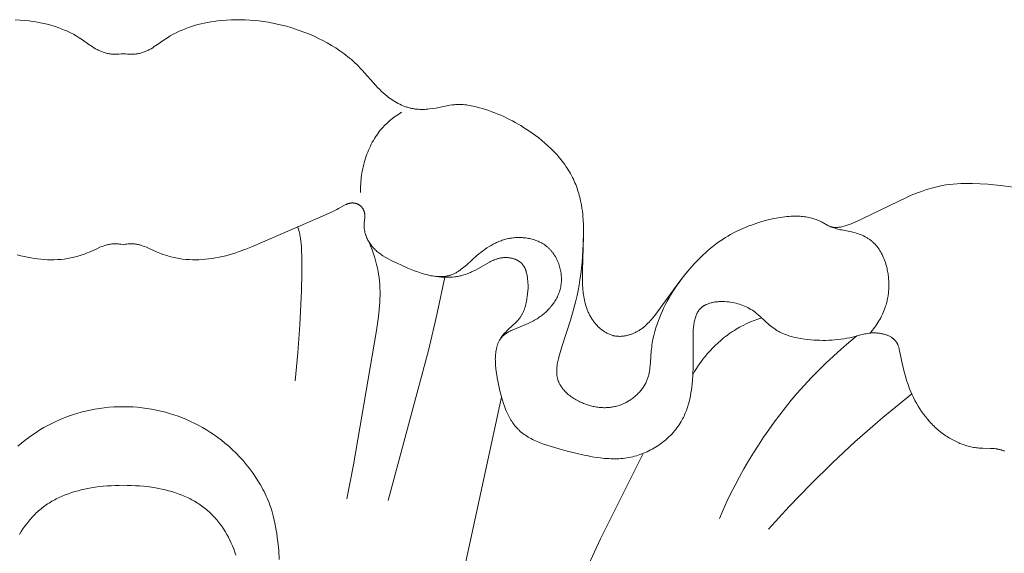
# Model space of a CAD drawing. Units: millimetres. Extents: x 5647 to 12490, y 2397 to 5225.
# Drawn here: x 6751 to 6787, y 4429 to 4449 of the extents above; entities that cross this region are included whole.
import ezdxf

# ---------------------------------------------------------------- set-up
doc = ezdxf.new("R2010")
doc.units = ezdxf.units.MM
doc.layers.get('0').update_dxf_attribs({"lineweight": 13})

# ---------------------------------------------------------------- blocks, each defined once
blk = doc.blocks.new('N.VRS-001-1_635_168')
for points in [[(0, 0), (-0.078, -0.009), (-0.156, -0.015), (-0.196, -0.017), (-0.235, -0.018), (-0.275, -0.019), (-0.315, -0.018), (-0.354, -0.017), (-0.393, -0.015), (-0.432, -0.012), (-0.471, -0.008), (-0.51, -0.002), (-0.548, 0.004), (-0.586, 0.012), (-0.623, 0.02), (-0.657, 0.029), (-0.69, 0.039), (-0.722, 0.05), (-0.755, 0.062), (-0.787, 0.074), (-0.819, 0.088), (-0.85, 0.102), (-0.881, 0.117), (-0.912, 0.132), (-0.943, 0.148), (-1.004, 0.182), (-1.064, 0.218), (-1.124, 0.256), (-1.242, 0.335), (-1.478, 0.499), (-1.598, 0.579), (-1.701, 0.642), (-1.806, 0.702), (-1.913, 0.757), (-2.021, 0.81), (-2.131, 0.858), (-2.242, 0.904), (-2.355, 0.946), (-2.468, 0.984), (-2.583, 1.02), (-2.698, 1.052), (-2.814, 1.082), (-2.931, 1.108), (-3.049, 1.132), (-3.167, 1.153), (-3.286, 1.172), (-3.404, 1.187), (-3.571, 1.206), (-3.738, 1.219), (-3.905, 1.228)], [(0, 0), (0.078, -0.009), (0.156, -0.015), (0.196, -0.017), (0.235, -0.018), (0.275, -0.019), (0.315, -0.018), (0.354, -0.017), (0.393, -0.015), (0.432, -0.012), (0.471, -0.008), (0.51, -0.002), (0.548, 0.004), (0.586, 0.012), (0.623, 0.02), (0.657, 0.029), (0.69, 0.039), (0.722, 0.05), (0.755, 0.062), (0.787, 0.074), (0.819, 0.088), (0.85, 0.102), (0.881, 0.117), (0.912, 0.132), (0.943, 0.148), (1.004, 0.182), (1.064, 0.218), (1.124, 0.256), (1.242, 0.335), (1.478, 0.499), (1.598, 0.579), (1.701, 0.642), (1.806, 0.702), (1.913, 0.757), (2.021, 0.81), (2.131, 0.858), (2.242, 0.904), (2.355, 0.946), (2.468, 0.984), (2.583, 1.02), (2.698, 1.052), (2.814, 1.082), (2.931, 1.108), (3.049, 1.132), (3.167, 1.153), (3.286, 1.172), (3.404, 1.187), (3.571, 1.206), (3.738, 1.219), (3.905, 1.228), (4.073, 1.232), (4.24, 1.232), (4.408, 1.227), (4.575, 1.218), (4.742, 1.204), (4.909, 1.186), (5.076, 1.164), (5.242, 1.138), (5.407, 1.107), (5.572, 1.072), (5.737, 1.033), (5.901, 0.991), (6.063, 0.944), (6.234, 0.89), (6.404, 0.832), (6.572, 0.77), (6.739, 0.703), (6.903, 0.632), (7.065, 0.556), (7.225, 0.476), (7.382, 0.391), (7.536, 0.301), (7.687, 0.207), (7.834, 0.109), (7.978, 0.005), (8.048, -0.049), (8.117, -0.103), (8.185, -0.159), (8.253, -0.216), (8.319, -0.275), (8.383, -0.334), (8.447, -0.395), (8.509, -0.457), (8.575, -0.524), (8.639, -0.593), (9.138, -1.154), (9.202, -1.222), (9.268, -1.29), (9.335, -1.356), (9.404, -1.42), (9.475, -1.482), (9.548, -1.542), (9.601, -1.583), (9.655, -1.623), (9.711, -1.662), (9.767, -1.699), (9.824, -1.734), (9.883, -1.768), (9.942, -1.801), (10.002, -1.831), (10.063, -1.859), (10.125, -1.885), (10.187, -1.91), (10.218, -1.921), (10.25, -1.932), (10.282, -1.942), (10.314, -1.951), (10.345, -1.96), (10.378, -1.968), (10.41, -1.976), (10.442, -1.983), (10.474, -1.989), (10.507, -1.995), (10.535, -2), (10.563, -2.003), (10.62, -2.01), (10.676, -2.014), (10.733, -2.017), (10.79, -2.018), (10.847, -2.018), (10.904, -2.016), (10.962, -2.012), (11.019, -2.008), (11.076, -2.002), (11.191, -1.988), (11.305, -1.969), (11.819, -1.87), (11.899, -1.858), (11.939, -1.853), (11.979, -1.848), (12.019, -1.845), (12.059, -1.842), (12.117, -1.84), (12.176, -1.839), (12.235, -1.841), (12.294, -1.844), (12.353, -1.849), (12.412, -1.856), (12.471, -1.864), (12.53, -1.873), (12.589, -1.884), (12.648, -1.896), (12.765, -1.924), (12.882, -1.955), (12.997, -1.988), (13.11, -2.024), (13.221, -2.062), (13.332, -2.101), (13.442, -2.143), (13.55, -2.187), (13.658, -2.232), (13.764, -2.28), (13.87, -2.33), (13.974, -2.381), (14.078, -2.435), (14.18, -2.49), (14.281, -2.547), (14.381, -2.606), (14.481, -2.667), (14.579, -2.73), (14.676, -2.794), (14.796, -2.878), (14.914, -2.964), (15.03, -3.053), (15.144, -3.144), (15.256, -3.239), (15.365, -3.337), (15.471, -3.438), (15.574, -3.543), (15.679, -3.656), (15.731, -3.714), (15.781, -3.773), (15.83, -3.833), (15.878, -3.894), (15.925, -3.956), (15.971, -4.018), (16.015, -4.081), (16.058, -4.146), (16.1, -4.211), (16.14, -4.277), (16.178, -4.344), (16.216, -4.411), (16.251, -4.48), (16.285, -4.549), (16.314, -4.612), (16.341, -4.675), (16.367, -4.739), (16.392, -4.803), (16.415, -4.868), (16.438, -4.934), (16.459, -5), (16.478, -5.066), (16.497, -5.133), (16.514, -5.2), (16.545, -5.334), (16.572, -5.47), (16.594, -5.607), (16.608, -5.706), (16.62, -5.806), (16.629, -5.906), (16.637, -6.006), (16.648, -6.206), (16.653, -6.407), (16.653, -6.608), (16.61, -7.866), (16.609, -8.029), (16.611, -8.193), (16.617, -8.356), (16.629, -8.52), (16.643, -8.657), (16.652, -8.726), (16.663, -8.794), (16.674, -8.863), (16.688, -8.93), (16.703, -8.998), (16.72, -9.065), (16.739, -9.131), (16.76, -9.197), (16.783, -9.263), (16.796, -9.295), (16.809, -9.327), (16.823, -9.359), (16.837, -9.391), (16.852, -9.423), (16.867, -9.454), (16.884, -9.485), (16.9, -9.516), (16.918, -9.546), (16.936, -9.577), (16.954, -9.606), (16.973, -9.634), (16.993, -9.662), (17.013, -9.69), (17.033, -9.718), (17.055, -9.745), (17.076, -9.772), (17.099, -9.798), (17.122, -9.824), (17.145, -9.849), (17.169, -9.874), (17.194, -9.898), (17.219, -9.921), (17.244, -9.944), (17.27, -9.967), (17.297, -9.988), (17.324, -10.009), (17.351, -10.03), (17.379, -10.049), (17.407, -10.068), (17.435, -10.085), (17.464, -10.102), (17.494, -10.118), (17.523, -10.134), (17.553, -10.148), (17.584, -10.161), (17.615, -10.173), (17.646, -10.185), (17.677, -10.195), (17.708, -10.204), (17.724, -10.208), (17.74, -10.212), (17.756, -10.215), (17.772, -10.219), (17.801, -10.224), (17.83, -10.228), (17.86, -10.231), (17.889, -10.234), (17.918, -10.235), (17.948, -10.236), (17.978, -10.236), (18.007, -10.235), (18.037, -10.233), (18.067, -10.23), (18.097, -10.227), (18.127, -10.223), (18.156, -10.218), (18.186, -10.212), (18.216, -10.206), (18.245, -10.199), (18.275, -10.191), (18.304, -10.182), (18.333, -10.173), (18.362, -10.164), (18.391, -10.153), (18.419, -10.142), (18.448, -10.131), (18.476, -10.119), (18.504, -10.106), (18.531, -10.093), (18.558, -10.079), (18.585, -10.065), (18.612, -10.05), (18.638, -10.035), (18.664, -10.019), (18.689, -10.003), (18.716, -9.985), (18.742, -9.967), (18.767, -9.949), (18.792, -9.93), (18.817, -9.91), (18.841, -9.891), (18.889, -9.85), (18.934, -9.808), (18.979, -9.764), (19.022, -9.719), (19.065, -9.673), (19.106, -9.626), (19.146, -9.579), (19.224, -9.481), (20.097, -8.286), (20.222, -8.124), (20.351, -7.964), (20.5, -7.788), (20.654, -7.615), (20.813, -7.448), (20.895, -7.366), (20.979, -7.286), (21.064, -7.208), (21.15, -7.131), (21.237, -7.056), (21.327, -6.983), (21.417, -6.912), (21.51, -6.843), (21.604, -6.777), (21.699, -6.713), (21.787, -6.657), (21.876, -6.603), (21.966, -6.551), (22.057, -6.501), (22.15, -6.453), (22.243, -6.407), (22.338, -6.362), (22.433, -6.32), (22.53, -6.279), (22.627, -6.24), (22.725, -6.204), (22.823, -6.168), (22.923, -6.135), (23.023, -6.103), (23.224, -6.045), (23.379, -6.005), (23.535, -5.97), (23.613, -5.954), (23.691, -5.94), (23.77, -5.927), (23.849, -5.915), (23.928, -5.905), (24.007, -5.897), (24.086, -5.891), (24.165, -5.887), (24.244, -5.885), (24.324, -5.884), (24.403, -5.886), (24.483, -5.89), (24.537, -5.894), (24.591, -5.899), (24.645, -5.906), (24.698, -5.913), (24.752, -5.922), (24.805, -5.932), (24.858, -5.943), (24.911, -5.956), (24.963, -5.971), (25.014, -5.987), (25.066, -6.004), (25.116, -6.023), (25.166, -6.044), (25.216, -6.066), (25.24, -6.078), (25.264, -6.09), (25.288, -6.103), (25.494, -6.223), (25.513, -6.233), (25.531, -6.242), (25.55, -6.25), (25.569, -6.258), (25.578, -6.262), (25.588, -6.265), (25.598, -6.268), (25.608, -6.271), (25.619, -6.275), (25.63, -6.277), (25.641, -6.28), (25.653, -6.283), (25.664, -6.285), (25.676, -6.287), (25.688, -6.288), (25.699, -6.29), (25.711, -6.291), (25.723, -6.292), (25.735, -6.293), (25.747, -6.293), (25.771, -6.294), (25.795, -6.293), (25.819, -6.292), (25.844, -6.29), (25.868, -6.288), (25.892, -6.285), (25.916, -6.282), (25.941, -6.278), (25.989, -6.268), (26.03, -6.259), (26.07, -6.249), (26.11, -6.239), (26.15, -6.227), (26.189, -6.214), (26.228, -6.201), (26.305, -6.173), (26.381, -6.142), (26.456, -6.11), (28.328, -5.205), (28.508, -5.127), (28.69, -5.054), (28.873, -4.986), (29.057, -4.923), (29.15, -4.894), (29.243, -4.867), (29.336, -4.841), (29.43, -4.818), (29.524, -4.797), (29.619, -4.777), (29.754, -4.754), (29.89, -4.735), (30.027, -4.72), (30.164, -4.708), (30.301, -4.701), (30.439, -4.696), (30.578, -4.695), (30.717, -4.697), (30.995, -4.708), (31.275, -4.728), (31.835, -4.786), (32.194, -4.831)], [(10.062, -2.123), (9.966, -2.184), (9.872, -2.248), (9.78, -2.316), (9.735, -2.351), (9.691, -2.386), (9.647, -2.423), (9.604, -2.46), (9.561, -2.498), (9.52, -2.537), (9.479, -2.577), (9.439, -2.618), (9.4, -2.659), (9.361, -2.701), (9.311, -2.76), (9.263, -2.82), (9.217, -2.882), (9.172, -2.945), (9.129, -3.009), (9.087, -3.075), (9.047, -3.142), (9.009, -3.21), (8.973, -3.279), (8.938, -3.349), (8.905, -3.42), (8.874, -3.492), (8.844, -3.565), (8.816, -3.639), (8.789, -3.713), (8.764, -3.788), (8.741, -3.864), (8.719, -3.94), (8.699, -4.017), (8.681, -4.094), (8.664, -4.171), (8.648, -4.249), (8.635, -4.326), (8.622, -4.404), (8.612, -4.482), (8.603, -4.56), (8.595, -4.638), (8.589, -4.716), (8.585, -4.794), (8.582, -4.872), (8.58, -4.949), (8.58, -5.026)], [(0, -6.919), (-0.043, -6.91), (-0.087, -6.903), (-0.131, -6.897), (-0.175, -6.891), (-0.22, -6.887), (-0.242, -6.886), (-0.264, -6.885), (-0.286, -6.884), (-0.308, -6.884), (-0.33, -6.885), (-0.351, -6.885), (-0.383, -6.887), (-0.415, -6.89), (-0.446, -6.894), (-0.477, -6.899), (-0.508, -6.905), (-0.539, -6.911), (-0.57, -6.918), (-0.601, -6.926), (-0.631, -6.935), (-0.662, -6.944), (-0.722, -6.965), (-0.783, -6.987), (-0.843, -7.011), (-0.962, -7.063), (-1.202, -7.173), (-1.324, -7.225), (-1.38, -7.247), (-1.437, -7.268), (-1.494, -7.288), (-1.552, -7.307), (-1.609, -7.325), (-1.667, -7.342), (-1.726, -7.357), (-1.784, -7.372), (-1.843, -7.385), (-1.902, -7.397), (-1.961, -7.408), (-2.02, -7.419), (-2.139, -7.436), (-2.259, -7.449), (-2.379, -7.458), (-2.499, -7.463), (-2.619, -7.465), (-2.739, -7.462), (-2.858, -7.456), (-2.978, -7.447), (-3.097, -7.434), (-3.215, -7.418), (-3.34, -7.397), (-3.464, -7.373), (-3.588, -7.345), (-3.711, -7.315), (-3.833, -7.281)], [(0, -6.919), (0.043, -6.91), (0.087, -6.903), (0.131, -6.897), (0.175, -6.891), (0.22, -6.887), (0.242, -6.886), (0.264, -6.885), (0.286, -6.884), (0.308, -6.884), (0.33, -6.885), (0.351, -6.885), (0.383, -6.887), (0.415, -6.89), (0.446, -6.894), (0.477, -6.899), (0.508, -6.905), (0.539, -6.911), (0.57, -6.918), (0.601, -6.926), (0.631, -6.935), (0.662, -6.944), (0.722, -6.965), (0.783, -6.987), (0.843, -7.011), (0.962, -7.063), (1.202, -7.173), (1.324, -7.225), (1.38, -7.247), (1.437, -7.268), (1.494, -7.288), (1.552, -7.307), (1.609, -7.325), (1.667, -7.342), (1.726, -7.357), (1.784, -7.372), (1.843, -7.385), (1.902, -7.397), (1.961, -7.408), (2.02, -7.419), (2.139, -7.436), (2.259, -7.449), (2.379, -7.458), (2.499, -7.463), (2.619, -7.465), (2.739, -7.462), (2.858, -7.456), (2.978, -7.447), (3.097, -7.434), (3.215, -7.418), (3.34, -7.397), (3.464, -7.373), (3.588, -7.345), (3.711, -7.315), (3.833, -7.281), (3.954, -7.245), (4.075, -7.207), (4.195, -7.166), (4.434, -7.079), (4.671, -6.985), (7.317, -5.838), (7.453, -5.778), (7.587, -5.714), (7.721, -5.646), (7.787, -5.61), (7.982, -5.499), (8.004, -5.487), (8.026, -5.476), (8.048, -5.466), (8.071, -5.456), (8.093, -5.446), (8.105, -5.442), (8.116, -5.438), (8.128, -5.434), (8.139, -5.43), (8.151, -5.426), (8.163, -5.423), (8.175, -5.42), (8.186, -5.417), (8.199, -5.415), (8.211, -5.413), (8.221, -5.411), (8.231, -5.41), (8.241, -5.409), (8.252, -5.408), (8.262, -5.407), (8.272, -5.407), (8.283, -5.406), (8.293, -5.406), (8.304, -5.407), (8.314, -5.407), (8.324, -5.408), (8.335, -5.408), (8.345, -5.409), (8.356, -5.411), (8.366, -5.412), (8.376, -5.414), (8.387, -5.416), (8.397, -5.418), (8.407, -5.42), (8.417, -5.423), (8.427, -5.426), (8.437, -5.429), (8.447, -5.432), (8.457, -5.436), (8.467, -5.44), (8.476, -5.444), (8.486, -5.448), (8.495, -5.453), (8.505, -5.457), (8.514, -5.462), (8.523, -5.468), (8.532, -5.473), (8.541, -5.479), (8.551, -5.486), (8.56, -5.493), (8.569, -5.5), (8.577, -5.507), (8.586, -5.515), (8.594, -5.523), (8.603, -5.531), (8.611, -5.539), (8.618, -5.548), (8.626, -5.556), (8.633, -5.565), (8.64, -5.574), (8.647, -5.584), (8.654, -5.593), (8.66, -5.603), (8.667, -5.612), (8.673, -5.622), (8.678, -5.632), (8.684, -5.643), (8.689, -5.653), (8.694, -5.663), (8.699, -5.674), (8.703, -5.684), (8.707, -5.695), (8.711, -5.706), (8.715, -5.717), (8.719, -5.727), (8.722, -5.738), (8.725, -5.749), (8.727, -5.76), (8.729, -5.771), (8.732, -5.784), (8.734, -5.796), (8.735, -5.808), (8.736, -5.821), (8.737, -5.833), (8.738, -5.845), (8.738, -5.858), (8.739, -5.87), (8.738, -5.895), (8.737, -5.92), (8.736, -5.945), (8.717, -6.121), (8.715, -6.146), (8.713, -6.172), (8.712, -6.193), (8.712, -6.215), (8.712, -6.236), (8.713, -6.258), (8.714, -6.28), (8.715, -6.301), (8.718, -6.323), (8.72, -6.344), (8.723, -6.366), (8.726, -6.387), (8.73, -6.409), (8.734, -6.43), (8.739, -6.451), (8.744, -6.473), (8.749, -6.494), (8.755, -6.515), (8.761, -6.536), (8.768, -6.556), (8.775, -6.577), (8.782, -6.597), (8.797, -6.638), (8.814, -6.678), (8.832, -6.717), (8.852, -6.755), (8.872, -6.793), (8.894, -6.829), (8.918, -6.867), (8.943, -6.903), (8.969, -6.938), (8.996, -6.972), (9.024, -7.005), (9.053, -7.038), (9.083, -7.069), (9.114, -7.099), (9.146, -7.129), (9.179, -7.158), (9.212, -7.186), (9.247, -7.213), (9.282, -7.24), (9.318, -7.266), (9.354, -7.291), (9.392, -7.316), (9.469, -7.364), (9.548, -7.41), (9.629, -7.454), (9.713, -7.497), (9.884, -7.579), (10.297, -7.763), (10.536, -7.86), (10.656, -7.904), (10.775, -7.945), (10.895, -7.982), (10.954, -7.998), (11.013, -8.013), (11.072, -8.027), (11.131, -8.039), (11.189, -8.049), (11.247, -8.058), (11.305, -8.065), (11.362, -8.07), (11.391, -8.072), (11.419, -8.073), (11.447, -8.074), (11.475, -8.074), (11.503, -8.074), (11.531, -8.073), (11.558, -8.071), (11.586, -8.069), (11.613, -8.067), (11.64, -8.064), (11.667, -8.06), (11.694, -8.055), (11.721, -8.05), (11.748, -8.045), (11.774, -8.038), (11.8, -8.031), (11.826, -8.024), (11.852, -8.015), (11.877, -8.006), (11.903, -7.997), (11.93, -7.985), (11.958, -7.973), (11.985, -7.959), (12.012, -7.945), (12.039, -7.931), (12.066, -7.915), (12.092, -7.899), (12.119, -7.882), (12.145, -7.865), (12.171, -7.847), (12.222, -7.809), (12.273, -7.77), (12.324, -7.729), (12.424, -7.643), (12.795, -7.311), (12.865, -7.253), (12.936, -7.195), (13.009, -7.14), (13.082, -7.087), (13.156, -7.036), (13.231, -6.988), (13.307, -6.942), (13.346, -6.92), (13.385, -6.899), (13.424, -6.878), (13.464, -6.858), (13.504, -6.84), (13.544, -6.821), (13.584, -6.804), (13.625, -6.788), (13.666, -6.772), (13.708, -6.757), (13.75, -6.744), (13.793, -6.731), (13.835, -6.719), (13.879, -6.708), (13.922, -6.698), (13.966, -6.689), (14.011, -6.682), (14.056, -6.675), (14.102, -6.669), (14.147, -6.665), (14.193, -6.661), (14.239, -6.659), (14.286, -6.657), (14.332, -6.657), (14.379, -6.658), (14.425, -6.66), (14.472, -6.664), (14.518, -6.668), (14.564, -6.673), (14.611, -6.68), (14.656, -6.688), (14.702, -6.697), (14.747, -6.707), (14.792, -6.719), (14.837, -6.732), (14.881, -6.745), (14.924, -6.761), (14.967, -6.777), (15.009, -6.795), (15.051, -6.813), (15.092, -6.834), (15.132, -6.855), (15.172, -6.878), (15.21, -6.901), (15.248, -6.927), (15.267, -6.94), (15.285, -6.953), (15.303, -6.967), (15.321, -6.981), (15.338, -6.995), (15.356, -7.01), (15.373, -7.026), (15.391, -7.042), (15.408, -7.059), (15.425, -7.076), (15.442, -7.093), (15.459, -7.111), (15.475, -7.129), (15.49, -7.147), (15.506, -7.166), (15.521, -7.185), (15.536, -7.204), (15.55, -7.223), (15.579, -7.263), (15.605, -7.304), (15.631, -7.345), (15.655, -7.388), (15.678, -7.432), (15.699, -7.476), (15.719, -7.521), (15.738, -7.567), (15.755, -7.614), (15.771, -7.661), (15.786, -7.708), (15.799, -7.756), (15.811, -7.804), (15.821, -7.853), (15.83, -7.902), (15.837, -7.951), (15.842, -8), (15.847, -8.05), (15.849, -8.099), (15.851, -8.149), (15.85, -8.198), (15.848, -8.247), (15.845, -8.296), (15.839, -8.344), (15.833, -8.393), (15.824, -8.441), (15.814, -8.487), (15.803, -8.534), (15.79, -8.579), (15.775, -8.625), (15.759, -8.67), (15.742, -8.714), (15.723, -8.758), (15.704, -8.801), (15.682, -8.843), (15.66, -8.885), (15.636, -8.927), (15.611, -8.967), (15.585, -9.007), (15.558, -9.047), (15.53, -9.086), (15.501, -9.124), (15.471, -9.161), (15.439, -9.198), (15.408, -9.233), (15.375, -9.269), (15.341, -9.303), (15.307, -9.336), (15.271, -9.369), (15.236, -9.401), (15.199, -9.432), (15.162, -9.462), (15.124, -9.492), (15.086, -9.52), (15.047, -9.547), (15.008, -9.574), (14.968, -9.6), (14.928, -9.624), (14.882, -9.652), (14.835, -9.677), (14.787, -9.702), (14.74, -9.726), (14.643, -9.772), (14.072, -10.008), (14.033, -10.025), (13.994, -10.043), (13.956, -10.063), (13.937, -10.073), (13.919, -10.083), (13.9, -10.094), (13.882, -10.105), (13.865, -10.117), (13.847, -10.129), (13.831, -10.141), (13.815, -10.153), (13.799, -10.166), (13.783, -10.179), (13.768, -10.193), (13.753, -10.206), (13.738, -10.22), (13.724, -10.235), (13.71, -10.249), (13.696, -10.264), (13.682, -10.28), (13.669, -10.295), (13.643, -10.326), (13.618, -10.359)], [(6.222, -11.85), (6.319, -10.838), (6.392, -9.824), (6.45, -8.579), (6.461, -7.955), (6.457, -7.33), (6.453, -7.151), (6.444, -6.973), (6.436, -6.884), (6.427, -6.795), (6.415, -6.707), (6.408, -6.663), (6.4, -6.62), (6.392, -6.575), (6.382, -6.53), (6.36, -6.441), (6.335, -6.352), (6.308, -6.264)], [(27.015, -10.121), (27.06, -10.069), (27.103, -10.016), (27.145, -9.963), (27.186, -9.908), (27.225, -9.853), (27.263, -9.796), (27.3, -9.739), (27.336, -9.68), (27.37, -9.621), (27.403, -9.561), (27.434, -9.5), (27.463, -9.438), (27.491, -9.376), (27.517, -9.313), (27.542, -9.249), (27.565, -9.185), (27.579, -9.14), (27.593, -9.095), (27.606, -9.05), (27.618, -9.004), (27.629, -8.959), (27.64, -8.913), (27.649, -8.867), (27.658, -8.82), (27.666, -8.774), (27.672, -8.727), (27.678, -8.68), (27.684, -8.633), (27.688, -8.586), (27.691, -8.539), (27.694, -8.492), (27.696, -8.444), (27.697, -8.397), (27.697, -8.35), (27.696, -8.302), (27.694, -8.255), (27.691, -8.207), (27.688, -8.16), (27.684, -8.112), (27.678, -8.065), (27.672, -8.017), (27.665, -7.97), (27.658, -7.923), (27.649, -7.876), (27.639, -7.829), (27.629, -7.782), (27.618, -7.735), (27.606, -7.689), (27.588, -7.627), (27.57, -7.567), (27.549, -7.506), (27.527, -7.447), (27.503, -7.388), (27.478, -7.33), (27.45, -7.273), (27.421, -7.217), (27.406, -7.189), (27.391, -7.162), (27.374, -7.135), (27.358, -7.109), (27.341, -7.083), (27.323, -7.057), (27.305, -7.032), (27.287, -7.007), (27.268, -6.983), (27.248, -6.959), (27.228, -6.935), (27.208, -6.912), (27.187, -6.89), (27.165, -6.868), (27.143, -6.847), (27.121, -6.826), (27.099, -6.807), (27.077, -6.788), (27.055, -6.77), (27.032, -6.752), (27.009, -6.735), (26.985, -6.719), (26.961, -6.703), (26.937, -6.687), (26.912, -6.672), (26.887, -6.657), (26.862, -6.642), (26.836, -6.629), (26.784, -6.602), (26.731, -6.577), (26.677, -6.554), (26.622, -6.533), (26.567, -6.513), (26.511, -6.495), (26.454, -6.478), (26.397, -6.463), (26.34, -6.449), (26.283, -6.437), (25.989, -6.384), (25.947, -6.376), (25.897, -6.364), (25.848, -6.351), (25.798, -6.337), (25.749, -6.322), (25.701, -6.306), (25.652, -6.289), (25.556, -6.253)], [(16.653, -6.468), (16.641, -6.896), (16.617, -7.329), (16.6, -7.546), (16.579, -7.763), (16.553, -7.98), (16.522, -8.194), (16.49, -8.386), (16.455, -8.576), (16.416, -8.763), (16.373, -8.948), (16.328, -9.129), (16.281, -9.307), (16.18, -9.651), (15.86, -10.622), (15.812, -10.783), (15.767, -10.946), (15.743, -11.046), (15.72, -11.146), (15.711, -11.196), (15.702, -11.247), (15.694, -11.297), (15.688, -11.347), (15.683, -11.397), (15.68, -11.447), (15.679, -11.471), (15.679, -11.496), (15.679, -11.521), (15.679, -11.545), (15.68, -11.57), (15.682, -11.594), (15.684, -11.618), (15.686, -11.642), (15.69, -11.666), (15.693, -11.69), (15.698, -11.713), (15.703, -11.737), (15.708, -11.757), (15.713, -11.778), (15.719, -11.798), (15.726, -11.818), (15.733, -11.838), (15.74, -11.858), (15.748, -11.878), (15.756, -11.898), (15.765, -11.917), (15.774, -11.937), (15.784, -11.956), (15.794, -11.975), (15.805, -11.994), (15.816, -12.012), (15.827, -12.031), (15.839, -12.049), (15.851, -12.068), (15.863, -12.086), (15.876, -12.104), (15.89, -12.121), (15.903, -12.139), (15.917, -12.156), (15.947, -12.19), (15.977, -12.224), (16.009, -12.257), (16.042, -12.289), (16.076, -12.32), (16.112, -12.351), (16.149, -12.38), (16.186, -12.409), (16.225, -12.437), (16.264, -12.464), (16.305, -12.491), (16.346, -12.516), (16.388, -12.541), (16.431, -12.564), (16.475, -12.587), (16.519, -12.609), (16.563, -12.629), (16.608, -12.649), (16.654, -12.668), (16.7, -12.686), (16.746, -12.703), (16.788, -12.717), (16.829, -12.73), (16.871, -12.742), (16.913, -12.754), (16.956, -12.764), (16.998, -12.774), (17.041, -12.783), (17.083, -12.791), (17.126, -12.798), (17.169, -12.804), (17.212, -12.809), (17.255, -12.813), (17.298, -12.816), (17.341, -12.819), (17.384, -12.82), (17.427, -12.82), (17.47, -12.819), (17.513, -12.817), (17.556, -12.814), (17.599, -12.81), (17.642, -12.805), (17.685, -12.798), (17.727, -12.791), (17.77, -12.782), (17.812, -12.773), (17.854, -12.762), (17.896, -12.75), (17.938, -12.737), (17.98, -12.723), (18.021, -12.707), (18.062, -12.69), (18.103, -12.672), (18.137, -12.656), (18.171, -12.64), (18.204, -12.622), (18.237, -12.604), (18.27, -12.585), (18.303, -12.565), (18.335, -12.544), (18.367, -12.522), (18.398, -12.5), (18.429, -12.477), (18.46, -12.454), (18.49, -12.43), (18.519, -12.405), (18.548, -12.379), (18.577, -12.353), (18.605, -12.326), (18.632, -12.299), (18.658, -12.271), (18.684, -12.242), (18.709, -12.213), (18.734, -12.184), (18.757, -12.154), (18.78, -12.123), (18.802, -12.092), (18.823, -12.061), (18.844, -12.029), (18.863, -11.997), (18.882, -11.964), (18.899, -11.931), (18.916, -11.898), (18.931, -11.864), (18.946, -11.83), (18.958, -11.799), (18.97, -11.767), (18.98, -11.735), (18.99, -11.703), (18.999, -11.67), (19.008, -11.638), (19.015, -11.605), (19.023, -11.572), (19.035, -11.506), (19.045, -11.439), (19.054, -11.372), (19.061, -11.304), (19.072, -11.168), (19.1, -10.759), (19.108, -10.688), (19.116, -10.617), (19.126, -10.547), (19.137, -10.477), (19.15, -10.407), (19.163, -10.338), (19.194, -10.201), (19.229, -10.066), (19.269, -9.931), (19.312, -9.797), (19.36, -9.664), (19.406, -9.546), (19.455, -9.427), (19.506, -9.31), (19.561, -9.193), (19.619, -9.076), (19.68, -8.96), (19.743, -8.845), (19.81, -8.731), (19.879, -8.618), (19.952, -8.505), (20.027, -8.393), (20.105, -8.282), (20.186, -8.173), (20.27, -8.064), (20.357, -7.956), (20.446, -7.85)], [(8.891, -6.824), (8.949, -6.964), (9.003, -7.105), (9.053, -7.248), (9.1, -7.392), (9.141, -7.538), (9.178, -7.684), (9.194, -7.758), (9.21, -7.832), (9.223, -7.906), (9.236, -7.981), (9.254, -8.107), (9.268, -8.234), (9.278, -8.362), (9.284, -8.489), (9.288, -8.618), (9.288, -8.746), (9.285, -8.874), (9.279, -9.003), (9.271, -9.131), (9.261, -9.26), (9.233, -9.517), (9.199, -9.773), (9.159, -10.028), (8.326, -14.891), (8.093, -16.121)], [(14.624, -8.694), (14.629, -8.662), (14.633, -8.629), (14.637, -8.597), (14.64, -8.565), (14.642, -8.532), (14.643, -8.499), (14.644, -8.467), (14.645, -8.434), (14.643, -8.368), (14.64, -8.302), (14.635, -8.236), (14.628, -8.169), (14.618, -8.094), (14.612, -8.057), (14.606, -8.02), (14.598, -7.983), (14.59, -7.947), (14.581, -7.911), (14.57, -7.875), (14.565, -7.858), (14.559, -7.841), (14.552, -7.823), (14.546, -7.807), (14.539, -7.79), (14.531, -7.773), (14.524, -7.757), (14.516, -7.741), (14.507, -7.725), (14.499, -7.71), (14.489, -7.695), (14.48, -7.68), (14.47, -7.665), (14.459, -7.651), (14.448, -7.637), (14.437, -7.624), (14.43, -7.616), (14.423, -7.608), (14.416, -7.6), (14.408, -7.593), (14.401, -7.586), (14.393, -7.579), (14.385, -7.572), (14.377, -7.565), (14.361, -7.551), (14.344, -7.538), (14.326, -7.526), (14.309, -7.514), (14.29, -7.503), (14.271, -7.492), (14.252, -7.481), (14.233, -7.471), (14.213, -7.462), (14.193, -7.453), (14.172, -7.445), (14.151, -7.437), (14.13, -7.43), (14.109, -7.423), (14.087, -7.417), (14.066, -7.411), (14.044, -7.406), (14.022, -7.401), (14, -7.397), (13.977, -7.393), (13.955, -7.39), (13.933, -7.388), (13.911, -7.386), (13.888, -7.384), (13.866, -7.383), (13.844, -7.382), (13.822, -7.382), (13.8, -7.383), (13.775, -7.384), (13.751, -7.386), (13.726, -7.388), (13.702, -7.391), (13.678, -7.395), (13.654, -7.399), (13.63, -7.404), (13.607, -7.409), (13.583, -7.415), (13.56, -7.422), (13.537, -7.428), (13.514, -7.436), (13.491, -7.443), (13.468, -7.451), (13.423, -7.469), (13.378, -7.487), (13.334, -7.507), (13.29, -7.528), (13.246, -7.55), (13.16, -7.597), (12.761, -7.824), (12.682, -7.866), (12.601, -7.905), (12.561, -7.923), (12.52, -7.941), (12.479, -7.958), (12.437, -7.974), (12.401, -7.987), (12.363, -7.999), (12.326, -8.011), (12.288, -8.021), (12.25, -8.031), (12.211, -8.041), (12.173, -8.049), (12.134, -8.057), (12.095, -8.064), (12.056, -8.07), (12.016, -8.076), (11.977, -8.08), (11.897, -8.088), (11.817, -8.093), (11.737, -8.096), (11.657, -8.096), (11.577, -8.093), (11.497, -8.089), (11.417, -8.082), (11.338, -8.072), (11.259, -8.061), (11.181, -8.048)], [(11.629, -8.095), (11.353, -9.399), (11.05, -10.696), (9.581, -16.18)], [(31.883, -14.394), (31.862, -14.385), (31.84, -14.377), (31.818, -14.369), (31.797, -14.362), (31.775, -14.355), (31.753, -14.348), (31.731, -14.342), (31.708, -14.336), (31.686, -14.331), (31.664, -14.326), (31.641, -14.321), (31.619, -14.317), (31.597, -14.314), (31.56, -14.308), (31.523, -14.304), (31.487, -14.301), (31.45, -14.298), (31.378, -14.295), (31.09, -14.291), (31.018, -14.289), (30.967, -14.285), (30.916, -14.28), (30.866, -14.274), (30.815, -14.267), (30.765, -14.258), (30.714, -14.249), (30.664, -14.238), (30.614, -14.226), (30.564, -14.213), (30.514, -14.199), (30.465, -14.184), (30.415, -14.167), (30.366, -14.15), (30.317, -14.131), (30.269, -14.112), (30.221, -14.092), (30.173, -14.07), (30.125, -14.048), (30.078, -14.025), (30.031, -14.001), (29.985, -13.976), (29.939, -13.95), (29.893, -13.923), (29.848, -13.896), (29.804, -13.868), (29.759, -13.839), (29.673, -13.778), (29.588, -13.715), (29.506, -13.649), (29.461, -13.611), (29.417, -13.572), (29.373, -13.532), (29.331, -13.492), (29.289, -13.451), (29.248, -13.409), (29.207, -13.366), (29.168, -13.323), (29.091, -13.235), (29.017, -13.144), (28.947, -13.051), (28.879, -12.955), (28.815, -12.858), (28.753, -12.759), (28.695, -12.659), (28.64, -12.557), (28.587, -12.454), (28.538, -12.349), (28.491, -12.244), (28.447, -12.138), (28.418, -12.062), (28.391, -11.986), (28.339, -11.834), (28.292, -11.68), (28.25, -11.523), (28.21, -11.366), (28.174, -11.206), (28.086, -10.766), (28.073, -10.71), (28.067, -10.682), (28.059, -10.654), (28.051, -10.627), (28.043, -10.601), (28.034, -10.575), (28.029, -10.562), (28.024, -10.549), (28.018, -10.536), (28.013, -10.524), (28.007, -10.512), (28.001, -10.5), (27.995, -10.488), (27.988, -10.476), (27.981, -10.464), (27.974, -10.453), (27.967, -10.442), (27.959, -10.432), (27.952, -10.421), (27.944, -10.411), (27.936, -10.401), (27.927, -10.391), (27.918, -10.382), (27.91, -10.372), (27.9, -10.363), (27.891, -10.354), (27.881, -10.345), (27.872, -10.336), (27.862, -10.327), (27.851, -10.319), (27.841, -10.311), (27.83, -10.303), (27.819, -10.295), (27.808, -10.287), (27.797, -10.28), (27.786, -10.272), (27.763, -10.258), (27.739, -10.245), (27.714, -10.232), (27.689, -10.22), (27.664, -10.208), (27.637, -10.197), (27.611, -10.187), (27.584, -10.178), (27.557, -10.169), (27.529, -10.161), (27.501, -10.153), (27.473, -10.146), (27.445, -10.14), (27.416, -10.135), (27.388, -10.13), (27.359, -10.125), (27.33, -10.122), (27.302, -10.118), (27.273, -10.116), (27.244, -10.114), (27.216, -10.113), (27.188, -10.112), (27.161, -10.112), (27.134, -10.113), (27.108, -10.113), (27.081, -10.115), (27.029, -10.119), (26.978, -10.125), (26.927, -10.132), (26.876, -10.141), (26.826, -10.151), (26.776, -10.161), (26.678, -10.185), (26.384, -10.261), (26.279, -10.285), (26.173, -10.306), (26.067, -10.324), (25.96, -10.34), (25.853, -10.353), (25.745, -10.364), (25.637, -10.372), (25.528, -10.377), (25.419, -10.381), (25.309, -10.381), (25.2, -10.379), (25.09, -10.375), (24.98, -10.369), (24.87, -10.36), (24.759, -10.348), (24.649, -10.335), (24.514, -10.315), (24.38, -10.291), (24.313, -10.277), (24.247, -10.262), (24.181, -10.246), (24.116, -10.228), (24.052, -10.208), (23.989, -10.186), (23.926, -10.163), (23.865, -10.137), (23.835, -10.124), (23.805, -10.11), (23.775, -10.096), (23.746, -10.08), (23.717, -10.065), (23.688, -10.049), (23.66, -10.032), (23.632, -10.015), (23.606, -9.998), (23.58, -9.98), (23.529, -9.944), (23.48, -9.906), (23.431, -9.867), (23.383, -9.826), (23.056, -9.527), (22.961, -9.444), (22.912, -9.405), (22.863, -9.366), (22.811, -9.329), (22.758, -9.293), (22.704, -9.259), (22.648, -9.226), (22.592, -9.196), (22.535, -9.167), (22.476, -9.14), (22.417, -9.116), (22.356, -9.093), (22.294, -9.072), (22.231, -9.053), (22.167, -9.036), (22.103, -9.021), (22.036, -9.008), (21.969, -8.997), (21.901, -8.988), (21.832, -8.982), (21.763, -8.977), (21.693, -8.975), (21.658, -8.975), (21.623, -8.976), (21.588, -8.977), (21.553, -8.978), (21.518, -8.981), (21.484, -8.984), (21.45, -8.988), (21.416, -8.992), (21.382, -8.998), (21.349, -9.004), (21.316, -9.01), (21.283, -9.018), (21.251, -9.026), (21.22, -9.035), (21.189, -9.045), (21.159, -9.056), (21.129, -9.067), (21.1, -9.079), (21.086, -9.086), (21.072, -9.093), (21.058, -9.1), (21.044, -9.107), (21.031, -9.114), (21.018, -9.122), (21.005, -9.129), (20.992, -9.137), (20.979, -9.146), (20.967, -9.154), (20.955, -9.163), (20.943, -9.172), (20.931, -9.181), (20.92, -9.191), (20.909, -9.2), (20.898, -9.21), (20.885, -9.223), (20.873, -9.236), (20.86, -9.249), (20.849, -9.262), (20.837, -9.276), (20.826, -9.29), (20.816, -9.305), (20.805, -9.32), (20.795, -9.335), (20.786, -9.35), (20.776, -9.366), (20.767, -9.382), (20.759, -9.398), (20.75, -9.415), (20.742, -9.432), (20.735, -9.449), (20.727, -9.466), (20.72, -9.484), (20.713, -9.502), (20.707, -9.52), (20.695, -9.557), (20.684, -9.594), (20.673, -9.633), (20.664, -9.672), (20.656, -9.712), (20.649, -9.752), (20.642, -9.793), (20.636, -9.834), (20.627, -9.919), (20.62, -10.004), (20.615, -10.09), (20.611, -10.264), (20.612, -11.336), (20.602, -11.627), (20.588, -11.844), (20.578, -11.953), (20.566, -12.062), (20.552, -12.171), (20.535, -12.281), (20.516, -12.389), (20.493, -12.498), (20.467, -12.605), (20.439, -12.712), (20.423, -12.765), (20.406, -12.818), (20.388, -12.87), (20.37, -12.922), (20.35, -12.973), (20.329, -13.024), (20.308, -13.075), (20.285, -13.125), (20.261, -13.175), (20.236, -13.224), (20.21, -13.273), (20.183, -13.321), (20.147, -13.379), (20.11, -13.437), (20.071, -13.494), (20.03, -13.55), (19.988, -13.605), (19.944, -13.659), (19.899, -13.711), (19.852, -13.763), (19.804, -13.813), (19.754, -13.862), (19.703, -13.91), (19.651, -13.957), (19.598, -14.003), (19.543, -14.047), (19.488, -14.09), (19.431, -14.132), (19.374, -14.172), (19.315, -14.211), (19.256, -14.248), (19.196, -14.284), (19.135, -14.319), (19.074, -14.352), (19.011, -14.384), (18.949, -14.414), (18.885, -14.442), (18.821, -14.469), (18.757, -14.494), (18.693, -14.518), (18.628, -14.54), (18.563, -14.56), (18.497, -14.578), (18.432, -14.595), (18.36, -14.611), (18.288, -14.625), (18.215, -14.637), (18.143, -14.648), (18.071, -14.656), (17.998, -14.662), (17.925, -14.667), (17.853, -14.67), (17.78, -14.671), (17.706, -14.671), (17.633, -14.669), (17.56, -14.666), (17.486, -14.661), (17.413, -14.655), (17.265, -14.639), (17.117, -14.619), (16.968, -14.594), (16.819, -14.566), (16.669, -14.535), (16.368, -14.465), (16.064, -14.389), (15.564, -14.255), (15.441, -14.218), (15.32, -14.179), (15.201, -14.138), (15.084, -14.093), (14.969, -14.046), (14.913, -14.021), (14.858, -13.995), (14.804, -13.969), (14.751, -13.941), (14.698, -13.912), (14.647, -13.882), (14.597, -13.851), (14.548, -13.819), (14.5, -13.786), (14.453, -13.751), (14.408, -13.716), (14.364, -13.679), (14.321, -13.64), (14.301, -13.62), (14.28, -13.6), (14.244, -13.563), (14.209, -13.524), (14.175, -13.484), (14.143, -13.443), (14.111, -13.401), (14.081, -13.358), (14.051, -13.314), (14.023, -13.269), (13.996, -13.223), (13.969, -13.176), (13.944, -13.128), (13.919, -13.08), (13.896, -13.03), (13.873, -12.98), (13.851, -12.929), (13.829, -12.877), (13.789, -12.771), (13.752, -12.663), (13.717, -12.552), (13.685, -12.44), (13.654, -12.325), (13.626, -12.209), (13.573, -11.972), (13.528, -11.743), (13.509, -11.627), (13.492, -11.512), (13.478, -11.398), (13.467, -11.284), (13.464, -11.228), (13.461, -11.172), (13.46, -11.116), (13.459, -11.061), (13.46, -11.006), (13.463, -10.952), (13.466, -10.898), (13.472, -10.845), (13.478, -10.793), (13.487, -10.741), (13.497, -10.69), (13.502, -10.665), (13.509, -10.64), (13.515, -10.616), (13.522, -10.591), (13.53, -10.567), (13.537, -10.543), (13.546, -10.519), (13.555, -10.495), (13.564, -10.472), (13.574, -10.448), (13.584, -10.426), (13.595, -10.403), (13.607, -10.38), (13.619, -10.358), (13.631, -10.336), (13.644, -10.315), (13.658, -10.294), (13.672, -10.273), (13.69, -10.247), (13.708, -10.223), (13.728, -10.198), (13.748, -10.174), (13.769, -10.151), (13.79, -10.127), (13.834, -10.081), (13.88, -10.036), (14.12, -9.813), (14.168, -9.767), (14.214, -9.72), (14.258, -9.673), (14.28, -9.648), (14.301, -9.623), (14.321, -9.598), (14.341, -9.573), (14.36, -9.547), (14.378, -9.52), (14.392, -9.498), (14.406, -9.475), (14.42, -9.451), (14.433, -9.428), (14.445, -9.404), (14.457, -9.38), (14.468, -9.355), (14.479, -9.331), (14.489, -9.306), (14.499, -9.28), (14.509, -9.255), (14.518, -9.229), (14.534, -9.177), (14.55, -9.125), (14.563, -9.072), (14.575, -9.018), (14.586, -8.964), (14.596, -8.91), (14.604, -8.856), (14.612, -8.802), (14.624, -8.694)], [(23.098, -9.565), (22.96, -9.611), (22.824, -9.662), (22.689, -9.716), (22.555, -9.776), (22.424, -9.839), (22.359, -9.873), (22.295, -9.908), (22.232, -9.943), (22.169, -9.98), (22.106, -10.019), (22.045, -10.058), (21.934, -10.133), (21.825, -10.212), (21.719, -10.295), (21.616, -10.381), (21.515, -10.47), (21.417, -10.563), (21.322, -10.658), (21.23, -10.757), (21.14, -10.858), (21.054, -10.962), (20.971, -11.068), (20.891, -11.176), (20.814, -11.286), (20.74, -11.398), (20.669, -11.512), (20.602, -11.627)], [(26.542, -10.22), (26.252, -10.459), (25.968, -10.703), (25.689, -10.954), (25.416, -11.21), (25.149, -11.473), (24.887, -11.742), (24.631, -12.017), (24.382, -12.298), (24.165, -12.553), (23.954, -12.812), (23.747, -13.076), (23.546, -13.344), (23.351, -13.617), (23.161, -13.893), (22.976, -14.172), (22.797, -14.456), (22.623, -14.742), (22.455, -15.032), (22.292, -15.325), (22.135, -15.621), (21.984, -15.92), (21.839, -16.221), (21.7, -16.525), (21.566, -16.83)], [(13.686, -12.445), (10.136, -28.805), (8.613, -36.518), (7.867, -40.683), (7.222, -44.864), (6.832, -47.984), (6.515, -51.112)], [(28.524, -12.318), (27.483, -13.173), (26.47, -14.061), (25.657, -14.819), (24.865, -15.597), (24.094, -16.397), (23.345, -17.217)], [(-3.817, -14.219), (-3.679, -14.101), (-3.551, -13.998), (-3.42, -13.899), (-3.286, -13.804), (-3.15, -13.713), (-3.012, -13.626), (-2.871, -13.542), (-2.728, -13.463), (-2.584, -13.388), (-2.437, -13.318), (-2.288, -13.251), (-2.138, -13.189), (-1.986, -13.131), (-1.833, -13.078), (-1.678, -13.029), (-1.522, -12.984), (-1.365, -12.944), (-1.197, -12.906), (-1.027, -12.874), (-0.857, -12.847), (-0.686, -12.824), (-0.515, -12.807), (-0.344, -12.795), (-0.172, -12.787), (0, -12.784)], [(5.643, -18.313), (5.622, -17.993), (5.592, -17.674), (5.573, -17.516), (5.551, -17.359), (5.525, -17.202), (5.496, -17.046), (5.462, -16.892), (5.424, -16.738), (5.381, -16.586), (5.358, -16.51), (5.333, -16.435), (5.304, -16.351), (5.273, -16.268), (5.24, -16.185), (5.205, -16.102), (5.169, -16.02), (5.131, -15.939), (5.092, -15.858), (5.051, -15.778), (5.009, -15.699), (4.965, -15.62), (4.92, -15.542), (4.873, -15.464), (4.775, -15.312), (4.672, -15.163), (4.564, -15.017), (4.451, -14.874), (4.333, -14.735), (4.21, -14.6), (4.083, -14.469), (3.952, -14.342), (3.817, -14.219), (3.679, -14.101), (3.551, -13.998), (3.42, -13.899), (3.286, -13.804), (3.15, -13.713), (3.012, -13.626), (2.871, -13.542), (2.728, -13.463), (2.584, -13.388), (2.437, -13.318), (2.288, -13.251), (2.138, -13.189), (1.986, -13.131), (1.833, -13.078), (1.678, -13.029), (1.522, -12.984), (1.365, -12.944), (1.197, -12.906), (1.027, -12.874), (0.857, -12.847), (0.686, -12.824), (0.515, -12.807), (0.344, -12.795), (0.172, -12.787), (0, -12.784)], [(18.803, -14.477), (17.267, -17.571), (16.541, -19.138), (15.844, -20.718), (15.225, -22.198), (14.632, -23.689), (13.517, -26.698), (12.48, -29.738), (11.507, -32.798), (9.999, -37.929), (9.304, -40.51), (8.654, -43.102)], [(-3.748, -17.41), (-3.689, -17.31), (-3.627, -17.211), (-3.561, -17.115), (-3.493, -17.021), (-3.421, -16.929), (-3.384, -16.885), (-3.346, -16.841), (-3.308, -16.797), (-3.269, -16.755), (-3.229, -16.713), (-3.188, -16.672), (-3.147, -16.631), (-3.105, -16.592), (-3.062, -16.554), (-3.019, -16.516), (-2.975, -16.479), (-2.93, -16.443), (-2.882, -16.407), (-2.834, -16.372), (-2.785, -16.337), (-2.736, -16.304), (-2.686, -16.272), (-2.635, -16.24), (-2.583, -16.21), (-2.531, -16.18), (-2.479, -16.152), (-2.425, -16.124), (-2.318, -16.072), (-2.208, -16.023), (-2.096, -15.977), (-1.983, -15.935), (-1.869, -15.896), (-1.753, -15.86), (-1.636, -15.827), (-1.519, -15.796), (-1.401, -15.769), (-1.283, -15.745), (-1.164, -15.723), (-1.019, -15.699), (-0.873, -15.68), (-0.728, -15.664), (-0.582, -15.652), (-0.437, -15.645), (-0.291, -15.642), (-0.146, -15.643), (0, -15.649)], [(4.075, -18.163), (4.05, -18.087), (4.023, -18.011), (3.995, -17.935), (3.953, -17.828), (3.906, -17.721), (3.857, -17.616), (3.804, -17.512), (3.748, -17.41), (3.689, -17.31), (3.627, -17.211), (3.561, -17.115), (3.493, -17.021), (3.421, -16.929), (3.384, -16.885), (3.346, -16.841), (3.308, -16.797), (3.269, -16.755), (3.229, -16.713), (3.188, -16.672), (3.147, -16.631), (3.105, -16.592), (3.062, -16.554), (3.019, -16.516), (2.975, -16.479), (2.93, -16.443), (2.882, -16.407), (2.834, -16.372), (2.785, -16.337), (2.736, -16.304), (2.686, -16.272), (2.635, -16.24), (2.583, -16.21), (2.531, -16.18), (2.479, -16.152), (2.425, -16.124), (2.318, -16.072), (2.208, -16.023), (2.096, -15.977), (1.983, -15.935), (1.869, -15.896), (1.753, -15.86), (1.636, -15.827), (1.519, -15.796), (1.401, -15.769), (1.283, -15.745), (1.164, -15.723), (1.019, -15.699), (0.873, -15.68), (0.728, -15.664), (0.582, -15.652), (0.437, -15.645), (0.291, -15.642), (0.146, -15.643), (0, -15.649)]]:
    blk.add_lwpolyline(points)

msp = doc.modelspace()

# ---------------------------------------------------------------- block references
msp.add_blockref('N.VRS-001-1_635_168', (6754.856, 4447.448))

doc.saveas('drawing.dxf')
